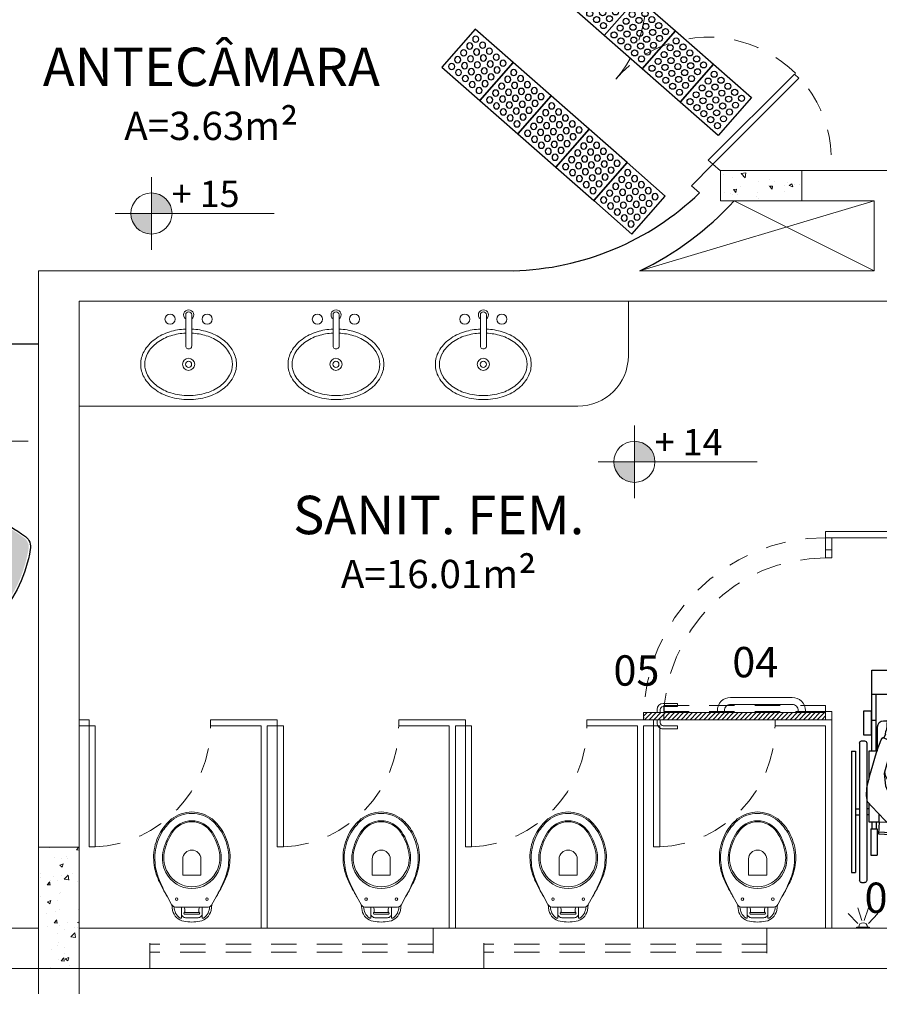
# Model space of a CAD drawing. Units: millimetres. Extents: x 43082 to 43233, y -1280 to -1036.
# Drawn here: x 43164 to 43168, y -1198 to -1193 of the extents above; entities that cross this region are included whole.
import ezdxf

# ---------------------------------------------------------------- set-up
doc = ezdxf.new("R2010")
doc.units = ezdxf.units.MM
doc.linetypes.add('HIDDEN', pattern=[0.375, 0.25, -0.125])
doc.linetypes.add('HIDDEN2', pattern=[0.1875, 0.125, -0.0625])
for name, color, linetype, lineweight in [('018', 56, 'Continuous', 18), ('Acessibilidade', 150, 'Continuous', 9), ('ARQ_ALV_ALT', 2, 'Continuous', 0), ('ARQ_ALV_DIV', 3, 'Continuous', 20), ('ARQ_CTA_GER', 1, 'Continuous', 13), ('ARQ_CTA_NIV', 7, 'Continuous', 5), ('ARQ_ESQ_JAN', 3, 'Continuous', 20), ('ARQ_ESQ_POR', 3, 'Continuous', 0), ('ARQ_LAY_HID', 253, 'Continuous', 0), ('ARQ_PRJ_GER', 9, 'HIDDEN2', 5), ('ARQ_SMB_NIV', 7, 'Continuous', 5), ('ARQ_TXT_AMB', 7, 'Continuous', 0), ('CONSTRUÇÃO', 14, 'Continuous', 9), ('DEMOLIÇÃO', 40, 'HIDDEN2', 9), ('EST_PIL_VIG_LAJ', 6, 'Continuous', 5), ('HATCH', 9, 'Continuous', 5), ('HIDRÁULICO', 253, 'Continuous', 5), ('Txt-JanelasPortas', 7, 'Continuous', 5)]:
    doc.layers.add(name, color=color, linetype=linetype, lineweight=lineweight)
for name, color, linetype in [('AR-LAY-HID', 1, 'Continuous'), ('AR-LAY-HUM', 150, 'Continuous'), ('GF2D_ASSENTO', 7, 'Continuous'), ('GF2D_SOLID', 7, 'Continuous'), ('L1', 1, 'Continuous'), ('piso alerta', 10, 'Continuous'), ('piso direcional', 160, 'Continuous')]:
    doc.layers.add(name, color=color, linetype=linetype)
doc.styles.add('ARIAL', font='techl___.ttf')
doc.styles.get("Standard").update_dxf_attribs({"font": 'techl___.ttf'})
doc.styles.add('styleARIAL', font='arial.ttf')

# ---------------------------------------------------------------- blocks, each defined once
blk = doc.blocks.new('Vaso-P12')
at = {"layer": 'ARQ_LAY_HID'}
for p, q in [((-0.1817, 0.3747), (-0.145, 0.395)), ((-0.195, 0.32), (-0.195, 0.3555)), ((-0.1849, 0.3728), (-0.1822, 0.3744)), ((-0.195, 0.1945), (-0.195, 0.23)), ((-0.1822, 0.1756), (-0.1849, 0.1772)), ((-0.145, 0.155), (-0.1817, 0.1753))]:
    blk.add_line(p, q, dxfattribs=at)
for points in [[(-0.145, 0.395), (-0.125, 0.406, -0.0204), (-0.085, 0.425, -0.050595), (-0.025, 0.4485, -0.089432), (0.075, 0.4565, -0.098712), (0.175, 0.4225, -0.072481), (0.232, 0.375, -0.182574), (0.268, 0.275, -0.182574), (0.232, 0.175, -0.072481), (0.175, 0.1275, -0.098712), (0.075, 0.0935, -0.089432), (-0.025, 0.1015, -0.050595), (-0.085, 0.125, -0.0204), (-0.125, 0.144), (-0.145, 0.155)], [(-0.1822, 0.3744, -0.047116), (-0.1827, 0.3743), (-0.2119, 0.3698, 0.305161), (-0.265, 0.315, 0.049506), (-0.269, 0.275, 0.049506), (-0.265, 0.235, 0.305161), (-0.2119, 0.1802), (-0.1827, 0.1757, -0.047116), (-0.1822, 0.1756)], [(-0.195, 0.326), (-0.2275, 0.326), (-0.2459, 0.326, -0.5854), (-0.2494, 0.3321, -0.134872), (-0.225, 0.355, -0.082359), (-0.1937, 0.3627)], [(-0.2275, 0.326, 0.414214), (-0.2475, 0.306), (-0.2475, 0.275), (-0.2475, 0.244, 0.414214), (-0.2275, 0.224)], [(-0.195, 0.32, -0.414214), (-0.205, 0.31), (-0.218, 0.31, -0.226163), (-0.2234, 0.3126, 0.733322), (-0.23, 0.31), (-0.23, 0.275), (-0.23, 0.24, 0.733322), (-0.2234, 0.2374, -0.226163), (-0.218, 0.24), (-0.205, 0.24, -0.414214), (-0.195, 0.23)], [(0.087, 0.275, 0.394755), (0.043, 0.32), (-0.037, 0.32), (-0.037, 0.275)], [(0.087, 0.275, -0.394755), (0.043, 0.23), (-0.037, 0.23), (-0.037, 0.275)], [(-0.195, 0.224), (-0.2275, 0.224), (-0.2459, 0.224, 0.5854), (-0.2494, 0.2179, 0.134872), (-0.225, 0.195, 0.082359), (-0.1937, 0.1873)]]:
    blk.add_lwpolyline(points, format="xyb", dxfattribs=at)
blk.add_lwpolyline([(-0.025, 0.156, -0.264523), (-0.095, 0.275, -0.264523), (-0.025, 0.394, -0.185303), (0.075, 0.4115, -0.106842), (0.175, 0.37, -0.250606), (0.227, 0.275, -0.250606), (0.175, 0.18, -0.106842), (0.075, 0.1385, -0.185303)], format="xyb", close=True, dxfattribs=at)
for points in [[(-0.2215, 0.31), (-0.2215, 0.275), (-0.2215, 0.24)], [(-0.195, 0.32), (-0.195, 0.2751)], [(-0.195, 0.23), (-0.195, 0.2749)]]:
    blk.add_lwpolyline(points, dxfattribs=at)
for centre in [(-0.156, 0.35), (-0.156, 0.2)]:
    blk.add_circle(centre, 0.0065, dxfattribs=at)
for centre, radius, start, end in [((0.0546, 0.1774), 0.2868, 106.1139, 119.1258), ((0.0528, 0.1797), 0.2842, 85.5256, 105.8956), ((0.0406, 0.1871), 0.278, 61.0939, 82.8977), ((-0.0535, 0.2652), 0.1587, 116.7507, 125.1768), ((0.1628, -0.0925), 0.5765, 115.4537, 119.9452), ((0.0416, 0.2741), 0.1451, 117.3129, 179.647), ((0.046, 0.2655), 0.1548, 79.1959, 117.3048), ((0.0237, 0.1471), 0.2753, 56.6498, 79.2543), ((0.0576, 0.2256), 0.2361, 39.2507, 60.1982), ((-0.175, 0.3555), 0.02, 119.7449, 180), ((-0.1832, 0.3773), 0.003, 289.4635, 299.7449), ((0.1067, 0.2719), 0.1253, 1.4139, 56.9811), ((0.1062, 0.2727), 0.1688, 0.7734, 37.2954), ((0.0416, 0.2759), 0.1451, 180.353, 242.6871), ((0.1067, 0.2781), 0.1253, 303.0189, 358.5861), ((0.1062, 0.2773), 0.1688, 322.7046, 359.2266), ((-0.175, 0.1945), 0.02, 180, 240.2551), ((-0.1832, 0.1727), 0.003, 60.2551, 70.5365), ((-0.0535, 0.2848), 0.1587, 234.8232, 243.2493), ((0.046, 0.2845), 0.1548, 242.6952, 280.8041), ((0.0237, 0.4029), 0.2753, 280.7457, 303.3502), ((0.0576, 0.3244), 0.2361, 299.8018, 320.7493), ((0.1628, 0.6425), 0.5765, 240.0548, 244.5463), ((0.0546, 0.3726), 0.2868, 240.8742, 253.8861), ((0.0406, 0.3628), 0.278, 277.1023, 298.9061), ((0.0528, 0.3703), 0.2842, 254.1044, 274.4744)]:
    blk.add_arc(centre, radius, start, end, dxfattribs=at)
blk = doc.blocks.new('Cuba-P2')
at = {"layer": 'HIDRÁULICO'}
for p, q in [((-0.0218, 0.2579), (-0.0217, 0.1042)), ((0.0082, 0.2579), (0.0083, 0.1042))]:
    blk.add_line(p, q, dxfattribs=at)
for centre, radius in [((-0.0991, 0.2362), 0.025), ((0.0845, 0.2362), 0.025), ((-0.0073, 0.0131), 0.03), ((-0.0073, 0.0131), 0.015)]:
    blk.add_circle(centre, radius, dxfattribs=at)
for centre, radius, start, end in [((-0.0068, 0.2579), 0.025, 306.9051, 233.1653), ((-0.0068, 0.2579), 0.015, 0.0352, 180.0352), ((-0.0291, -0.0606), 0.2452, 107.001, 126.4327), ((-0.0291, -0.0606), 0.2252, 107.001, 126.4327), ((-0.0073, -0.1318), 0.3196, 92.5909, 107.001), ((-0.0073, -0.1318), 0.2996, 92.7617, 107.001), ((-0.0073, -0.1318), 0.3196, 72.999, 87.2113), ((-0.0073, -0.1318), 0.2996, 72.999, 87.0227), ((0.0144, -0.0606), 0.2252, 53.5673, 72.999), ((0.0144, -0.0606), 0.2452, 53.5673, 72.999), ((-0.0624, -0.0155), 0.1891, 126.4327, 150.7008), ((-0.0624, -0.0155), 0.1691, 126.4327, 150.7008), ((-0.0067, 0.1042), 0.015, 180.0352, 0.0352), ((0.0477, -0.0155), 0.1691, 29.2992, 53.5673), ((0.0477, -0.0155), 0.1891, 29.2992, 53.5673), ((-0.1134, 0.0131), 0.1307, 150.7008, 180), ((-0.1134, 0.0131), 0.1107, 150.7008, 180), ((0.0987, 0.0131), 0.1107, 360, 29.2992), ((0.0987, 0.0131), 0.1307, 0, 29.2992), ((-0.1134, 0.0131), 0.1307, 180, 209.2992), ((-0.1134, 0.0131), 0.1107, 180, 209.2992), ((0.0987, 0.0131), 0.1107, 330.7008, 0), ((0.0987, 0.0131), 0.1307, 330.7008, 0), ((-0.0624, 0.0417), 0.1691, 209.2992, 233.5673), ((0.0477, 0.0417), 0.1691, 306.4327, 330.7008), ((-0.0624, 0.0417), 0.1891, 209.2992, 233.5673), ((-0.0291, 0.0868), 0.2252, 233.5673, 252.999), ((0.0144, 0.0868), 0.2252, 287.001, 306.4327), ((0.0477, 0.0417), 0.1891, 306.4327, 330.7008), ((-0.0291, 0.0868), 0.2452, 233.5673, 252.999), ((-0.0073, 0.158), 0.2996, 252.999, 270), ((-0.0073, 0.158), 0.2996, 270, 287.001), ((0.0144, 0.0868), 0.2452, 287.001, 306.4327), ((-0.0073, 0.158), 0.3196, 252.999, 270), ((-0.0073, 0.158), 0.3196, 270, 287.001)]:
    blk.add_arc(centre, radius, start, end, dxfattribs=at)
blk = doc.blocks.new('NIVEL')
at = {"layer": 'ARQ_SMB_NIV'}
h = blk.add_hatch(color=256, dxfattribs=at)
h.paths.add_polyline_path([(0, 0), (0.0782, 0, 0.414214), (0, 0.0782)])
h.paths.add_polyline_path([(0, -0.0782), (0, 0), (-0.0782, 0, 0.414214)])
for p, q in [((0, 0.1382), (0, -0.1382)), ((-0.1382, 0), (0.4667, 0))]:
    blk.add_line(p, q, dxfattribs=at)
blk.add_circle((0, 0), 0.0782, dxfattribs=at)
blk = doc.blocks.new('NIVEL2')
blk.add_blockref('NIVEL', (0, 0))
at = {"layer": 'Txt-JanelasPortas', "flags": 4}
blk.add_attdef('+142', (0.1444, 0.0248), '', height=0.08, dxfattribs=at)
blk = doc.blocks.new('S5SA01CU01')
at = {"layer": 'GF2D_SOLID'}
h = blk.add_hatch(color=0, dxfattribs=at)
h.paths.add_polyline_path([(0.2217, 0.3243, 0.29089), (0.1804, 0.3667, 0.063392), (0, 0.3927, 0.063392), (-0.1804, 0.3667, 0.29089), (-0.2217, 0.3243, 0.043516), (-0.24, 0.1449, 0.000605), (-0.2401, 0.1383, 0.464315), (-0.229, 0.134, -0.078534), (0.0001, 0.1573, -0.076897), (0.2289, 0.134, 0.486188), (0.2403, 0.1388, 0.000768), (0.24, 0.1448, 0.043547)])
h.paths.add_polyline_path([(0.241, 0.1164, -0.181676), (0.2229, 0.117, 0.076688), (0, 0.1392, 0.078331), (-0.2229, 0.117, -0.173964), (-0.2403, 0.1162, 0.032412), (-0.2186, -0.2356, 0.337862), (-0.1685, -0.2717), (0.1685, -0.2717, 0.338539), (0.2187, -0.2355, 0.045659)])
for centre, radius, start, end in [((0.0118, -0.329), 0.7308, 90.9233, 105.4313), ((-0.0118, -0.329), 0.7308, 74.5687, 89.0767), ((-0.1677, 0.313), 0.0642, 103.4883, 168.2833), ((0.1677, 0.313), 0.0642, 11.7167, 76.5117), ((0.7976, 0.1297), 1.0468, 169.1889, 179.16), ((-0.7976, 0.1297), 1.0468, 0.84, 10.8111), ((-0.0393, -0.5941), 0.7434, 86.9706, 104.5269), ((0.0393, -0.5941), 0.7434, 75.4731, 93.0294), ((-0.2327, 0.1409), 0.0168, 165.7478, 294.3043), ((2.5272, 0.1086), 2.7764, 179.4234, 187.1611), ((0.2327, 0.1409), 0.0168, 245.6957, 14.2522), ((-2.5272, 0.1086), 2.7764, 352.8389, 0.5766), ((-0.1699, -0.2208), 0.0599, 196.1457, 271.4521), ((0.1699, -0.2208), 0.0599, 268.5479, 343.8543)]:
    blk.add_arc(centre, radius, start, end)
at = {"layer": 'GF2D_ASSENTO'}
blk.add_line((0.1684, -0.2807), (-0.1684, -0.2807), dxfattribs=at)
blk = doc.blocks.new('A$C2C39191A')
for p, q in [((0.1011, 0.8008), (0.1011, 0.9642)), ((0.1211, 0.8008), (0.1211, 0.93)), ((0.5789, 0.8008), (0.5789, 0.93)), ((0.5989, 0.8008), (0.5989, 0.9642)), ((0.1011, 0.8008), (0.0966, 0.8008)), ((0.1011, 0.65), (0.1011, 0.8008)), ((0.1211, 0.8008), (0.1011, 0.8008)), ((0.1211, 0.65), (0.1211, 0.8008)), ((0.1673, 0.8), (0.1689, 0.8)), ((0.1822, 0.8), (0.1849, 0.8)), ((0.5414, 0.8), (0.5218, 0.8)), ((0.5789, 0.65), (0.5789, 0.8008)), ((0.5789, 0.8008), (0.5989, 0.8008)), ((0.5989, 0.65), (0.5989, 0.8008)), ((0.5989, 0.8008), (0.6034, 0.8008)), ((0.1011, 0.7778), (0.0966, 0.7778)), ((0.1286, 0.65), (0.1286, 0.77)), ((0.5714, 0.65), (0.5714, 0.77)), ((0.5989, 0.7778), (0.6034, 0.7778)), ((0.04, 0.69), (0.04, 0.01)), ((0.05, 0.7), (0.065, 0.7)), ((0.075, 0.69), (0.075, 0.01)), ((0.625, 0.69), (0.625, 0.01)), ((0.65, 0.7), (0.635, 0.7)), ((0.66, 0.69), (0.66, 0.01)), ((0, 0.65), (0, 0.05)), ((0, 0.65), (0.02, 0.65)), ((0.02, 0.65), (0.02, 0.05)), ((0.68, 0.65), (0.68, 0.05)), ((0.7, 0.65), (0.68, 0.65)), ((0.7, 0.65), (0.7, 0.05)), ((0.02, 0.365), (0.04, 0.365)), ((0.075, 0.365), (0.0861, 0.365)), ((0.6139, 0.365), (0.625, 0.365)), ((0.68, 0.365), (0.66, 0.365)), ((0.02, 0.335), (0.04, 0.335)), ((0.075, 0.335), (0.0861, 0.335)), ((0.1011, 0.3), (0.1011, 0.2657)), ((0.1211, 0.3), (0.1211, 0.2657)), ((0.1361, 0.3), (0.1333, 0.2401)), ((0.5639, 0.3), (0.5667, 0.2401)), ((0.5789, 0.3), (0.5789, 0.2657)), ((0.5989, 0.3), (0.5989, 0.2657)), ((0.6139, 0.335), (0.625, 0.335)), ((0.68, 0.335), (0.66, 0.335)), ((0.0961, 0.2657), (0.0961, 0.1357)), ((0.0961, 0.2657), (0.1261, 0.2657)), ((0.1261, 0.2657), (0.1261, 0.1357)), ((0.5739, 0.2657), (0.5739, 0.1357)), ((0.6039, 0.2657), (0.5739, 0.2657)), ((0.6039, 0.2657), (0.6039, 0.1357)), ((0.0961, 0.1357), (0.1261, 0.1357)), ((0.6039, 0.1357), (0.5739, 0.1357)), ((0, 0.05), (0.02, 0.05)), ((0.7, 0.05), (0.68, 0.05)), ((0.05, 0), (0.065, 0)), ((0.65, 0), (0.635, 0))]:
    blk.add_line(p, q)
for points in [[(0.2232, 0.93), (0.1011, 0.93), (0.1011, 1.05), (0.2554, 1.05)], [(0.4128, 1.05), (0.3989, 1.05), (0.3989, 0.9819)], [(0.5046, 0.93), (0.5989, 0.93), (0.5989, 1.05), (0.4676, 1.05)], [(0.18, 0.7819), (0.1889, 0.8566), (0.1826, 0.8563), (0.1643, 0.7811), (0.1743, 0.8446), (0.168, 0.8443), (0.1517, 0.7804), (0.1566, 0.8325), (0.1496, 0.8284), (0.144, 0.7592), (0.1419, 0.7092), (0.1397, 0.6906)], [(0.142, 0.7612), (0.1496, 0.8284)], [(0.1784, 0.6872), (0.1854, 0.7032), (0.2081, 0.7186), (0.2192, 0.7567), (0.2299, 0.7924), (0.2234, 0.8024), (0.2108, 0.7812), (0.1997, 0.7576), (0.1884, 0.7673), (0.2034, 0.8498)], [(0.18, 0.7819), (0.1984, 0.8504), (0.2034, 0.8498)], [(0.4239, 0.8406), (0.4608, 0.7667), (0.4551, 0.753), (0.4388, 0.7712), (0.4206, 0.7858), (0.4205, 0.776), (0.4421, 0.7484), (0.4636, 0.7187), (0.4929, 0.7189), (0.5055, 0.7011)], [(0.5313, 0.7341), (0.5311, 0.7464), (0.5139, 0.7866), (0.4894, 0.848), (0.4808, 0.8497), (0.4976, 0.7999), (0.4646, 0.8548), (0.4576, 0.8517), (0.4835, 0.7935), (0.445, 0.8584), (0.4379, 0.8552), (0.4658, 0.7856), (0.431, 0.8438), (0.4239, 0.8406), (0.4239, 0.8406)], [(0.142, 0.7612), (0.1419, 0.7092)], [(0.5313, 0.7341), (0.5398, 0.7149)], [(0.1384, 0.683), (0.1256, 0.6219), (0.1256, 0.6219), (0.1161, 0.5402), (0.0987, 0.469), (0.0926, 0.4378), (0.1008, 0.3995), (0.13, 0.3609), (0.1511, 0.3458), (0.1921, 0.3123), (0.2268, 0.2621), (0.2859, 0.2473), (0.3183, 0.2449)], [(0.1384, 0.683), (0.14, 0.6904)], [(0.2012, 0.6806), (0.1784, 0.6872), (0.14, 0.6904)], [(0.6255, 0.4291), (0.6238, 0.469), (0.6064, 0.5402), (0.5737, 0.6538), (0.553, 0.7054), (0.5456, 0.7172), (0.5456, 0.7172), (0.494, 0.6966), (0.4969, 0.6907), (0.5043, 0.6641), (0.5384, 0.54), (0.5326, 0.4776), (0.5061, 0.4177)], [(0.1315, 0.65), (0.0861, 0.65), (0.0861, 0.3), (0.1361, 0.3), (0.1361, 0.3566)], [(0.2164, 0.4177), (0.1879, 0.4495), (0.1841, 0.54), (0.1779, 0.5948), (0.1984, 0.6705)], [(0.1984, 0.6705), (0.2012, 0.6806)], [(0.5748, 0.65), (0.6139, 0.65), (0.6139, 0.5095)], [(0.2268, 0.4841), (0.204, 0.5023), (0.1946, 0.5197), (0.1841, 0.5393)], [(0.2164, 0.4177), (0.2241, 0.4731), (0.2385, 0.5004), (0.2601, 0.5219), (0.2931, 0.532), (0.3377, 0.5391), (0.4009, 0.5391), (0.434, 0.532), (0.4656, 0.5205), (0.4814, 0.5033), (0.4931, 0.4841), (0.5044, 0.453), (0.5061, 0.4177)], [(0.4931, 0.4841), (0.5169, 0.4996), (0.5316, 0.5291), (0.536, 0.5484)], [(0.3183, 0.2449), (0.4376, 0.251), (0.4931, 0.2621), (0.5301, 0.3028), (0.5714, 0.3458), (0.6217, 0.3995), (0.6255, 0.4291)], [(0.6139, 0.3912), (0.6139, 0.3), (0.5639, 0.3), (0.5639, 0.338)], [(0.1361, 0.3), (0.2028, 0.2969)], [(0.5639, 0.3), (0.5259, 0.2982)], [(0.1338, 0.2501), (0.2242, 0.2458), (0.2719, 0.2442), (0.3222, 0.2417), (0.35, 0.2417)], [(0.5662, 0.2501), (0.4758, 0.2458), (0.4281, 0.2442), (0.3778, 0.2417), (0.35, 0.2417)], [(0.1333, 0.2401), (0.2238, 0.2358), (0.2715, 0.2342), (0.3219, 0.2317), (0.35, 0.2317)], [(0.5667, 0.2401), (0.4762, 0.2358), (0.4285, 0.2342), (0.3781, 0.2317), (0.35, 0.2317)]]:
    blk.add_lwpolyline(points)
for points in [[(0.363, 0.7142, 0.086034), (0.3273, 0.9761, -0.00131), (0.3257, 0.979, -0.002825), (0.3227, 0.9845, -0.010562), (0.3167, 0.9966, 0.010182), (0.3104, 1.0091, 0.278338), (0.2927, 1.0198, 0.164441), (0.2611, 1.0091, 0.073015), (0.2506, 0.9983, 0.04986), (0.2395, 0.9793, 0.063529), (0.2341, 0.9619)], [(0.363, 0.7142, -0.093516), (0.3957, 0.9761, 0.00131), (0.3973, 0.979, 0.002825), (0.4003, 0.9845, 0.010562), (0.4063, 0.9966, -0.010182), (0.4126, 1.0091, -0.278338), (0.4303, 1.0198, -0.164441), (0.4619, 1.0091, -0.073015), (0.4724, 0.9983, -0.04986), (0.4835, 0.9793, -0.069778), (0.4892, 0.9601)], [(0.2341, 0.9619, 0.015471), (0.2322, 0.9601, 0.024512), (0.1862, 0.7802)], [(0.5254, 0.7598, 0.018169), (0.5142, 0.8604, 0.043897), (0.5008, 0.9469, 0.099673), (0.4892, 0.9601, 0.085441)]]:
    blk.add_lwpolyline(points, format="xyb")
for points in [[(0.0966, 0.7293), (0.0616, 0.7293), (0.0616, 0.8493), (0.0966, 0.8493)], [(0.6034, 0.7293), (0.6384, 0.7293), (0.6384, 0.8493), (0.6034, 0.8493)], [(0.4315, 0.2719), (0.4355, 0.2744), (0.4391, 0.2772), (0.4424, 0.2802), (0.4454, 0.2836), (0.4481, 0.2872), (0.4506, 0.2911), (0.4527, 0.2953), (0.4547, 0.2997), (0.4564, 0.3044), (0.4579, 0.3093), (0.4593, 0.3144), (0.4605, 0.3196), (0.4615, 0.325), (0.4625, 0.3304), (0.4634, 0.3358), (0.4642, 0.3413), (0.4649, 0.3467), (0.4656, 0.3521), (0.4662, 0.3577), (0.4666, 0.3633), (0.467, 0.3691), (0.4672, 0.3751), (0.4672, 0.3813), (0.467, 0.3879), (0.4667, 0.3948), (0.4661, 0.4019), (0.4654, 0.4092), (0.4646, 0.4165), (0.4636, 0.4238), (0.4626, 0.4309), (0.4615, 0.4378), (0.4605, 0.4442), (0.4594, 0.4503), (0.4582, 0.4559), (0.4571, 0.4611), (0.4558, 0.466), (0.4544, 0.4706), (0.4528, 0.4749), (0.451, 0.479), (0.449, 0.483), (0.4467, 0.4868), (0.4442, 0.4904), (0.4415, 0.4939), (0.4386, 0.4972), (0.4354, 0.5004), (0.4321, 0.5033), (0.4287, 0.506), (0.4252, 0.5085), (0.4215, 0.5108), (0.4177, 0.5129), (0.4137, 0.5147), (0.4094, 0.5163), (0.4049, 0.5177), (0.4, 0.5189), (0.3948, 0.5199), (0.3891, 0.5206), (0.3829, 0.5212), (0.3764, 0.5216), (0.3697, 0.5217), (0.3628, 0.5217), (0.3561, 0.5215), (0.3495, 0.5212), (0.3432, 0.5206), (0.3373, 0.5199), (0.332, 0.519), (0.3271, 0.518), (0.3228, 0.5168), (0.3189, 0.5155), (0.3153, 0.5141), (0.312, 0.5126), (0.309, 0.511), (0.3062, 0.5093), (0.3035, 0.5075), (0.301, 0.5057), (0.2986, 0.5037), (0.2964, 0.5017), (0.2942, 0.4996), (0.2922, 0.4974), (0.2903, 0.495), (0.2885, 0.4926), (0.2869, 0.49), (0.2853, 0.4872), (0.2837, 0.4844), (0.2823, 0.4814), (0.2809, 0.4783), (0.2795, 0.4751), (0.2781, 0.4718), (0.2768, 0.4684), (0.2755, 0.4649), (0.2741, 0.4612), (0.2728, 0.4574), (0.2715, 0.4534), (0.2702, 0.4491), (0.2689, 0.4446), (0.2676, 0.4398), (0.2663, 0.4346), (0.2651, 0.4291), (0.2639, 0.4233), (0.2628, 0.4173), (0.2618, 0.4112), (0.2611, 0.4049), (0.2606, 0.3987), (0.2604, 0.3926), (0.2605, 0.3866), (0.261, 0.3808), (0.2617, 0.3752), (0.2627, 0.3698), (0.2639, 0.3645), (0.2651, 0.3593), (0.2664, 0.3541), (0.2676, 0.3489), (0.2687, 0.3437), (0.2696, 0.3384), (0.2703, 0.3331), (0.2711, 0.3278), (0.272, 0.3225), (0.2731, 0.3172), (0.2745, 0.3119), (0.2764, 0.3068), (0.2787, 0.3017), (0.2816, 0.2968), (0.2851, 0.292), (0.289, 0.2874), (0.2933, 0.2831), (0.2979, 0.279), (0.3027, 0.2753), (0.3077, 0.2719), (0.3127, 0.2689), (0.3176, 0.2663), (0.3225, 0.2641), (0.3274, 0.2623), (0.3323, 0.2609), (0.3372, 0.2597), (0.342, 0.2589), (0.3469, 0.2583), (0.3517, 0.2579), (0.3565, 0.2577), (0.3614, 0.2577), (0.3662, 0.2579), (0.3711, 0.2583), (0.3761, 0.2587), (0.3811, 0.2593), (0.3862, 0.26), (0.3914, 0.2608), (0.3967, 0.2616), (0.402, 0.2625), (0.4073, 0.2636), (0.4125, 0.2648), (0.4176, 0.2662), (0.4225, 0.2679), (0.4271, 0.2698)]]:
    blk.add_lwpolyline(points, close=True)
for centre, radius, start, end in [((0.3, 1.0941), 0.0511, 139.6246, 172.5104), ((0.2832, 1.1084), 0.0291, 59.3, 139.6246), ((0.2837, 1.1092), 0.0282, 357.2638, 59.3), ((0.4393, 1.1092), 0.0282, 120.7, 182.7362), ((0.4398, 1.1084), 0.0291, 40.3754, 120.7), ((0.423, 1.0941), 0.0511, 7.4896, 40.3754), ((0.3155, 1.0921), 0.0667, 172.5104, 192.2615), ((-0.1783, 0.9848), 0.4386, 3.0266, 12.2615), ((1.7929, 1.0371), 1.4828, 177.2638, 181.0823), ((-1.07, 1.0371), 1.4828, 358.9177, 2.7362), ((0.9013, 0.9848), 0.4386, 167.7385, 176.9734), ((0.4075, 1.0921), 0.0667, 347.7385, 7.4896), ((0.1586, 0.77), 0.03, 112.4657, 180), ((0.1586, 0.77), 0.03, 93.7148, 99.8447), ((0.5414, 0.77), 0.03, 0, 90), ((0.05, 0.69), 0.01, 90, 180), ((0.065, 0.69), 0.01, 0, 90), ((0.635, 0.69), 0.01, 90, 180), ((0.65, 0.69), 0.01, 0, 90), ((0.05, 0.01), 0.01, 180, 270), ((0.065, 0.01), 0.01, 270, 0), ((0.635, 0.01), 0.01, 180, 270), ((0.65, 0.01), 0.01, 270, 0)]:
    blk.add_arc(centre, radius, start, end)
blk = doc.blocks.new('A$C0DE7340B')
at = {"layer": 'Acessibilidade', "ltscale": 15}
for p, q in [((0.0232, -0.0983), (0.0713, -0.0517)), ((0.0367, -0.1188), (0.1003, -0.0983)), ((0.0367, -0.1308), (0.1003, -0.1512)), ((0.0232, -0.1512), (0.0713, -0.1979))]:
    blk.add_line(p, q, dxfattribs=at)
blk.add_arc((0.005, -0.1248), 0.0213, 270, 90, dxfattribs=at)
at = {"layer": 'AR-LAY-HID', "color": 150}
blk.add_lwpolyline([(0, -0.1548), (0, -0.0948), (0.005, -0.0948), (0.005, -0.1548)], close=True, dxfattribs=at)
blk = doc.blocks.new('BARRAPORT')
at = {"color": 150}
for points in [[(277.5137, -10.1139), (277.4537, -10.1139), (277.4537, -10.1189), (277.5137, -10.1189)], [(277.9137, -10.1139), (277.8537, -10.1139), (277.8537, -10.1189), (277.9137, -10.1189)]]:
    blk.add_lwpolyline(points, close=True, dxfattribs=at)
blk.add_lwpolyline([(277.8362, -10.1889), (277.5312, -10.1889, -0.414214), (277.4662, -10.1239), (277.4662, -10.1189), (277.5012, -10.1189), (277.5012, -10.1239, 0.414214), (277.5312, -10.1539), (277.8362, -10.1539, 0.414214), (277.8662, -10.1239), (277.8662, -10.1189), (277.9012, -10.1189), (277.9012, -10.1239, -0.414214)], format="xyb", close=True, dxfattribs=at)
blk = doc.blocks.new('A$C2098290F')
at = {"layer": 'piso alerta'}
blk.add_lwpolyline([(0, 25), (25, 25), (25, 0), (0, 0)], close=True, dxfattribs=at)
for centre in [(3.5, 21.5), (8, 21.5), (12.5, 21.5), (17, 21.5), (21.5, 21.5), (3.5, 17), (8, 17), (12.5, 17), (17, 17), (21.5, 17), (3.5, 12.5), (8, 12.5), (12.5, 12.5), (17, 12.5), (21.5, 12.5), (3.5, 8), (3.5, 3.5), (8, 8), (8, 3.5), (12.5, 8), (12.5, 3.5), (17, 8), (17, 3.5), (21.5, 8), (21.5, 3.5)]:
    blk.add_circle(centre, 1.5, dxfattribs=at)

msp = doc.modelspace()

# ---------------------------------------------------------------- hatches: boundary and pattern name
at = {"layer": 'CONSTRUÇÃO'}
h = msp.add_hatch(dxfattribs=at)
h.set_pattern_fill('LINE', color=256, scale=0.005, angle=45)
h.set_pattern_definition([(45, (-92.972815, -48.582611), (-0.0112253201513, 0.0112253201513), [])])
h.paths.add_polyline_path([(43166.6415, -1196.6436), (43167.5415, -1196.6436), (43167.5415, -1196.6086), (43166.6422, -1196.6086, 0.009725)])
at = {"layer": 'HATCH'}
h = msp.add_hatch(dxfattribs=at)
h.set_pattern_fill('AR-CONC', color=253, scale=0.025, style=0)
h.set_pattern_definition([(310, (42992.92493, -1394.08723), (0.179315046, 0.01568803), [0.01875, -0.20625]), (5, (42992.92493, -1394.08723), (-0.03468783, -0.18804803), [0.015, -0.165]), (259.5486, (42992.93988, -1394.08592), (0.14462735, -0.17235989), [0.01593505, -0.17528553]), (313.8158, (42992.92493, -1394.13723), (0.26681026, 0.04137975), [0.028125, -0.309375]), (263.3644, (42992.94717, -1394.13378), (0.23366568, -0.24352947), [0.02390257, -0.26292825]), (8.8158, (42992.92493, -1394.13723), (0.2336655, -0.24352965), [0.0225, -0.2475]), (339, (42992.94993, -1394.12473), (0.14922676, 0.10065472), [0.01875, -0.20625]), (34, (42992.94993, -1394.12473), (0.06082883, -0.18128751), [0.015, -0.165]), (288.5486, (42992.96237, -1394.11634), (0.21005566, -0.08063262), [0.01593505, -0.17528553]), (322.5, (42992.92493, -1394.087226), (0.003039964, -0.083223463), [0, -0.163, 0, -0.1675, 0, -0.165625]), (352.5, (42992.92493, -1394.08723), (0.065767384, -0.098602928), [0, -0.0955, 0, -0.15925, 0, -0.063125]), (32.5, (42992.86918, -1394.087226), (0.133455609, 0.005638718), [0, -0.0625, 0, -0.195, 0, -0.25875]), (42.5, (42992.84418, -1394.08723), (0.14579654, -0.025026246), [0, -0.08125, 0, -0.1295, 0, -0.18375])])
h.paths.add_polyline_path([(43167.4242, -1194.0785), (43167.0215, -1194.0785), (43167.0215, -1193.9285), (43167.4242, -1193.9285)])
h = msp.add_hatch(dxfattribs=at)
h.set_pattern_fill('AR-CONC', color=253, scale=0.025, style=0)
h.set_pattern_definition([(50, (42992.92493, -983.25997), (0.179315046, -0.01568803), [0.01875, -0.20625]), (355, (42992.92493, -983.25997), (-0.03468783, 0.18804803), [0.015, -0.165]), (100.4514, (42992.93988, -983.26128), (0.14462735, 0.17235989), [0.01593505, -0.17528553]), (46.1842, (42992.92493, -983.20997), (0.26681026, -0.04137975), [0.028125, -0.309375]), (96.6356, (42992.94717, -983.21342), (0.23366568, 0.24352947), [0.02390257, -0.26292825]), (351.1842, (42992.92493, -983.20997), (0.2336655, 0.24352965), [0.0225, -0.2475]), (21, (42992.94993, -983.22247), (0.14922676, -0.10065472), [0.01875, -0.20625]), (326, (42992.94993, -983.22247), (0.06082883, 0.18128751), [0.015, -0.165]), (71.4514, (42992.96237, -983.23086), (0.21005566, 0.08063262), [0.01593505, -0.17528553]), (37.5, (42992.92493, -983.25997), (0.003039964, 0.083223463), [0, -0.163, 0, -0.1675, 0, -0.165625]), (7.5, (42992.92493, -983.25997), (0.065767384, 0.098602928), [0, -0.0955, 0, -0.15925, 0, -0.063125]), (327.5, (42992.86918, -983.25997), (0.133455609, -0.005638718), [0, -0.0625, 0, -0.195, 0, -0.25875]), (317.5, (42992.84418, -983.25997), (0.14579654, 0.025026246), [0, -0.08125, 0, -0.1295, 0, -0.18375])])
h.paths.add_polyline_path([(43163.8515, -1197.2736), (43163.6515, -1197.2736), (43163.6515, -1197.8736), (43163.8515, -1197.8736)])

# ---------------------------------------------------------------- linework, layer by layer
at = {"color": 253}
for radius, start, end in [(1.3808, 271.4863, 313.8384), (1.5308, 295.6162, 317.4464)]:
    msp.add_arc((43165.9618, -1193.0432), radius, start, end, dxfattribs=at)
at = {"layer": '018', "color": 253}
for p, q in [((43167.7815, -1194.0785), (43166.6236, -1194.4236)), ((43167.7815, -1194.4236), (43167.0895, -1194.0785))]:
    msp.add_line(p, q, dxfattribs=at)
at = {"layer": 'Acessibilidade', "color": 150}
for p, q in [((43166.7386, -1196.5634), (43166.8086, -1196.5635)), ((43166.7386, -1196.5784), (43166.8086, -1196.5785)), ((43166.8086, -1196.5785, 0.2), (43166.8086, -1196.5635, 0.2)), ((43166.7085, -1196.6084), (43166.7085, -1196.5934)), ((43166.7235, -1196.6084), (43166.7235, -1196.5934)), ((43166.7085, -1196.6436), (43166.7085, -1196.6586)), ((43166.7235, -1196.6436), (43166.7235, -1196.6586)), ((43166.7385, -1196.6736), (43166.8085, -1196.6736)), ((43166.8085, -1196.6736, 0.2), (43166.8085, -1196.6886, 0.2)), ((43166.7385, -1196.6886), (43166.8085, -1196.6886))]:
    msp.add_line(p, q, dxfattribs=at)
for centre, radius, start, end in [((43166.7385, -1196.5934), 0.03, 89.9546, 179.9546), ((43166.7385, -1196.5934), 0.015, 89.9546, 179.9546), ((43166.7385, -1196.6586), 0.03, 179.9546, 269.9546), ((43166.7385, -1196.6586), 0.015, 179.9546, 269.9546)]:
    msp.add_arc(centre, radius, start, end, dxfattribs=at)
at = {"layer": 'ARQ_ALV_ALT', "color": 253}
for p, q in [((43166.984, -1193.8974), (43166.8777, -1194.0037)), ((43167.0215, -1193.9303), (43166.984, -1193.8974)), ((43167.0215, -1193.9285), (43167.9515, -1193.9285)), ((43166.8777, -1194.0037), (43166.9182, -1194.0392)), ((43167.7815, -1194.0785), (43167.4242, -1194.0785)), ((43167.7815, -1194.4236), (43167.7815, -1194.0785)), ((43163.6515, -1194.4236), (43163.6515, -1197.6736)), ((43163.6515, -1194.4236), (43165.3876, -1194.4236)), ((43165.3876, -1194.4236), (43165.9976, -1194.4236)), ((43166.6236, -1194.4236), (43167.0215, -1194.4236)), ((43167.0215, -1194.4236), (43166.6236, -1194.4236)), ((43167.7815, -1194.4236), (43167.0215, -1194.4236)), ((43163.8515, -1194.5736), (43163.8515, -1197.6736)), ((43163.8515, -1194.5736), (43167.9315, -1194.5736)), ((43145.6015, -1197.6736), (43163.6515, -1197.6736)), ((43163.8515, -1197.6736), (43168.9315, -1197.6736)), ((43136.8015, -1197.8736), (43171.6515, -1197.8736))]:
    msp.add_line(p, q, dxfattribs=at)
at = {"layer": 'ARQ_ALV_DIV', "color": 253}
for p, q in [((43167.5415, -1195.7136), (43167.5415, -1195.7436)), ((43169.1015, -1195.7136), (43167.5415, -1195.7136)), ((43169.1015, -1195.7436), (43167.5415, -1195.7436)), ((43167.5715, -1195.7536), (43167.5715, -1195.8036)), ((43167.5715, -1195.8036), (43167.5415, -1195.8036)), ((43163.9015, -1196.6436), (43163.8515, -1196.6436)), ((43163.9315, -1196.6736), (43163.8515, -1196.6736)), ((43163.9015, -1196.6736), (43163.9015, -1196.6436)), ((43164.8315, -1196.6436), (43164.5015, -1196.6436)), ((43164.5015, -1196.6736), (43164.5015, -1196.6436)), ((43164.7515, -1196.6736), (43164.5015, -1196.6736)), ((43164.7515, -1197.6736), (43164.7515, -1196.6736)), ((43164.8315, -1196.6736), (43164.7815, -1196.6736)), ((43164.7815, -1197.6736), (43164.7815, -1196.6736)), ((43164.8315, -1196.6736), (43164.8315, -1196.6436)), ((43165.7615, -1196.6436), (43165.4315, -1196.6436)), ((43165.4315, -1196.6736), (43165.4315, -1196.6436)), ((43165.6815, -1196.6736), (43165.4315, -1196.6736)), ((43165.6815, -1197.6736), (43165.6815, -1196.6736)), ((43165.7115, -1197.6736), (43165.7115, -1196.6736)), ((43165.7915, -1196.6736), (43165.7115, -1196.6736)), ((43165.7615, -1196.6736), (43165.7615, -1196.6436)), ((43166.6915, -1196.6436), (43166.3615, -1196.6436)), ((43166.3615, -1196.6736), (43166.3615, -1196.6436)), ((43166.6115, -1196.6736), (43166.3615, -1196.6736)), ((43166.6115, -1197.6736), (43166.6115, -1196.6736)), ((43166.6415, -1197.6736), (43166.6415, -1196.6736)), ((43166.7215, -1196.6736), (43166.6415, -1196.6736)), ((43166.6915, -1196.6736), (43166.6915, -1196.6436)), ((43167.5415, -1196.6436), (43167.2915, -1196.6436)), ((43167.2915, -1196.6736), (43167.2915, -1196.6436)), ((43167.5415, -1196.6736), (43167.2915, -1196.6736)), ((43167.5415, -1197.6736), (43167.5415, -1196.6736))]:
    msp.add_line(p, q, dxfattribs=at)
at = {"layer": 'ARQ_CTA_GER', "color": 253}
for p, q in [((43167.5715, -1197.6736), (43167.5715, -1196.6436)), ((43167.5415, -1197.3736), (43167.5415, -1197.2501))]:
    msp.add_line(p, q, dxfattribs=at)
at = {"layer": 'ARQ_ESQ_JAN', "color": 253, "linetype": 'HIDDEN2'}
for p, q in [((43164.2015, -1197.8736), (43164.2015, -1197.6736)), ((43165.6015, -1197.6736), (43165.6015, -1197.8736)), ((43165.8515, -1197.8736), (43165.8515, -1197.6736)), ((43167.2515, -1197.6736), (43167.2515, -1197.8736)), ((43165.6015, -1197.7536), (43164.2015, -1197.7536)), ((43167.2515, -1197.7536), (43165.8515, -1197.7536)), ((43165.6015, -1197.7936), (43164.2015, -1197.7936)), ((43167.2515, -1197.7936), (43165.8515, -1197.7936))]:
    msp.add_line(p, q, dxfattribs=at)
at = {"layer": 'ARQ_ESQ_POR', "color": 253}
for points in [[(43166.984, -1193.8974), (43167.4095, -1193.4716), (43167.3869, -1193.4517), (43166.9613, -1193.8774)], [(43163.9015, -1196.6736), (43163.9315, -1196.6736), (43163.9315, -1197.2728), (43163.9015, -1197.2728)], [(43164.8315, -1196.6736), (43164.8615, -1196.6736), (43164.8615, -1197.2728), (43164.8315, -1197.2728)], [(43165.7615, -1196.6736), (43165.7915, -1196.6736), (43165.7915, -1197.2728), (43165.7615, -1197.2728)], [(43166.6915, -1196.6736), (43166.7215, -1196.6736), (43166.7215, -1197.2728), (43166.6915, -1197.2728)]]:
    msp.add_lwpolyline(points, close=True, dxfattribs=at)
at = {"layer": 'ARQ_LAY_HID', "color": 253}
for p, q in [((43166.5664, -1194.8436), (43166.5664, -1194.5736)), ((43166.3164, -1195.0936), (43163.8515, -1195.0936)), ((43167.5415, -1196.6436), (43167.5715, -1196.6436))]:
    msp.add_line(p, q, dxfattribs=at)
msp.add_arc((43166.3164, -1194.8436), 0.25, 270, 0, dxfattribs=at)
at = {"layer": 'ARQ_PRJ_GER', "color": 253}
for p, q in [((43163.6515, -1197.8736), (43163.6515, -1204.6736)), ((43163.8515, -1197.8736), (43163.8515, -1204.6736))]:
    msp.add_line(p, q, dxfattribs=at)
for centre, radius, start, end in [((43166.0517, -1193.0783), 0.602, 318.6991, 91.054), ((43166.9613, -1193.8774), 0.6087, 2.5445, 138.6991), ((43163.9015, -1196.6736), 0.6, 272.866, 0), ((43164.8315, -1196.6736), 0.6, 272.866, 0), ((43165.7615, -1196.6736), 0.6, 272.866, 0), ((43166.6915, -1196.6736), 0.6, 272.866, 0)]:
    msp.add_arc(centre, radius, start, end, dxfattribs=at)
at = {"layer": 'CONSTRUÇÃO'}
msp.add_lwpolyline([(43167.5415, -1196.6086), (43167.5415, -1196.6436), (43166.6415, -1196.6436), (43166.6415, -1196.6086)], close=True, dxfattribs=at)
at = {"layer": 'CONSTRUÇÃO', "linetype": 'HIDDEN', "ltscale": 0.3}
msp.add_arc((43167.5415, -1196.6436), 0.9, 90, 180, dxfattribs=at)
at = {"layer": 'DEMOLIÇÃO'}
for p, q in [((43167.5415, -1195.8436), (43167.5415, -1195.7436)), ((43167.5715, -1195.8436), (43167.5715, -1195.7436)), ((43167.5415, -1195.8436), (43167.5715, -1195.8436)), ((43167.5415, -1196.6436), (43167.5415, -1196.5736)), ((43167.5715, -1196.6036), (43167.5415, -1196.6036)), ((43167.5715, -1196.6436), (43167.5715, -1196.6036))]:
    msp.add_line(p, q, dxfattribs=at)
msp.add_lwpolyline([(43167.5415, -1196.6036), (43167.5415, -1196.5736), (43166.7415, -1196.5736), (43166.7415, -1196.6036)], close=True, dxfattribs=at)
msp.add_arc((43167.5415, -1196.6436), 0.8, 90, 180, dxfattribs=at)
at = {"layer": 'EST_PIL_VIG_LAJ', "color": 253}
for points in [[(43167.4242, -1194.0785), (43167.0215, -1194.0785), (43167.0215, -1193.9285), (43167.4242, -1193.9285)], [(43163.6515, -1197.8736), (43163.6515, -1197.2736), (43163.8515, -1197.2736), (43163.8515, -1197.8736)]]:
    msp.add_lwpolyline(points, close=True, dxfattribs=at)
at = {"layer": 'L1', "color": 253}
msp.add_line((43162.8437, -1194.7848), (43163.6515, -1194.7848), dxfattribs=at)
at = {"layer": 'piso direcional'}
for p, q in [((43166.2594, -1193.7616), (43166.2594, -1193.7616)), ((43166.2594, -1193.8416), (43166.2594, -1193.8416)), ((43166.2594, -1193.9216), (43166.2594, -1193.9216))]:
    msp.add_line(p, q, dxfattribs=at)

# ---------------------------------------------------------------- block references
at = {"layer": 'Acessibilidade', "yscale": 0.01, "zscale": 0.01}
for p, xscale, rotation in [((43166.2588, -1193.0957), 0.01, 318.6991273884051), ((43166.4467, -1193.2607), 0.01, 318.6991273884051), ((43165.8088, -1193.2292), -0.01, 138.6991274020566), ((43166.6345, -1193.4257), 0.01, 318.6991273884051), ((43165.9966, -1193.3942), -0.01, 138.6991274020566), ((43166.8223, -1193.5907), 0.01, 318.6991273884051), ((43166.1845, -1193.5592), -0.01, 138.6991274020566), ((43166.3723, -1193.7242), -0.01, 138.6991274020566), ((43166.5601, -1193.8892), -0.01, 138.6991274020566)]:
    msp.add_blockref('A$C2098290F', p, dxfattribs=dict(at, xscale=xscale, rotation=rotation))
at = {"layer": 'Acessibilidade', "color": 150, "rotation": 180}
msp.add_blockref('BARRAPORT', (43444.9077, -1206.7223), dxfattribs=at)
at = {"layer": 'Acessibilidade', "ltscale": 15, "rotation": 90}
msp.add_blockref('A$C0DE7340B', (43167.6015, -1197.6736), dxfattribs=at)
at = {"layer": 'AR-LAY-HUM', "extrusion": (0, 0, -1), "zscale": -1}
msp.add_blockref('A$C2C39191A', (-43168.3693, -1197.4487), dxfattribs=at)
at = {"layer": 'ARQ_CTA_NIV', "color": 253}
ref = msp.add_blockref('NIVEL2', (43164.2093, -1194.1406), dxfattribs=dict(at, xscale=1.300000000000011, yscale=1.300000000000011, zscale=1.300000000000011))
ref.add_attrib('+142', '+ 15', (43164.3096, -1194.1084), dxfattribs={"height": 0.13, "style": 'styleARIAL'})
ref = msp.add_blockref('NIVEL2', (43162.9938, -1195.2665), dxfattribs=dict(at, xscale=1.300000000000011, yscale=1.300000000000011, zscale=1.300000000000011))
ref.add_attrib('+142', '+31', (43163.0941, -1195.2343), dxfattribs={"height": 0.13, "style": 'styleARIAL'})
ref = msp.add_blockref('NIVEL2', (43166.5964, -1195.3684), dxfattribs=dict(at, xscale=1.300000000000011, yscale=1.300000000000011, zscale=1.300000000000011))
ref.add_attrib('+142', '+ 14', (43166.6967, -1195.3361), dxfattribs={"height": 0.13, "style": 'styleARIAL'})
at = {"layer": 'ARQ_LAY_HID', "color": 253}
for p in [(43164.4003, -1194.8995), (43165.1286, -1194.8995), (43165.8569, -1194.8995)]:
    msp.add_blockref('Cuba-P2', p, dxfattribs=at)
at = {"layer": 'ARQ_LAY_HID', "color": 253, "xscale": -1, "rotation": 270.0000000000912}
for p in [(43164.1339, -1197.3748), (43165.9939, -1197.3748)]:
    msp.add_blockref('Vaso-P12', p, dxfattribs=at)
at = {"layer": 'ARQ_LAY_HID', "color": 253, "rotation": 90.00000000009119}
for p in [(43165.62, -1197.3748), (43167.48, -1197.3748)]:
    msp.add_blockref('Vaso-P12', p, dxfattribs=at)
at = {"layer": 'GF2D_SOLID', "color": 253, "xscale": -1, "rotation": 244.6354635808097}
msp.add_blockref('S5SA01CU01', (43163.193, -1195.8063), dxfattribs=at)

# ---------------------------------------------------------------- texts
at = {"layer": 'AR-LAY-HUM', "char_height": 0.15, "width": 6.1305, "style": 'ARIAL'}
for s, insert, attachment_point in [('04', (43167.3074, -1196.4807), 9), ('05', (43166.7199, -1196.522), 9), ('03', (43167.7338, -1197.4489), 1)]:
    msp.add_mtext(s, dxfattribs=dict(at, insert=insert, attachment_point=attachment_point))
at = {"layer": 'ARQ_TXT_AMB', "color": 253, "char_height": 0.19, "attachment_point": 2}
for s, insert, width in [('{\\fArial|b0|i0|c0|p34;ANTECÂMARA\\P\\H0.7368x;A=3.63m\\fArial|b0|i0|c0|p32;\\H1.161x;²}', (43164.5056, -1193.3206), 1.799898), ('{\\fArial|b0|i0|c0|p34;SANIT. FEM.\\P\\H0.7368x;A=16.01m\\fArial|b0|i0|c0|p32;\\H1.161x;²}', (43165.6291, -1195.5363), 1.578209)]:
    msp.add_mtext(s, dxfattribs=dict(at, insert=insert, width=width))

doc.saveas('drawing.dxf')
